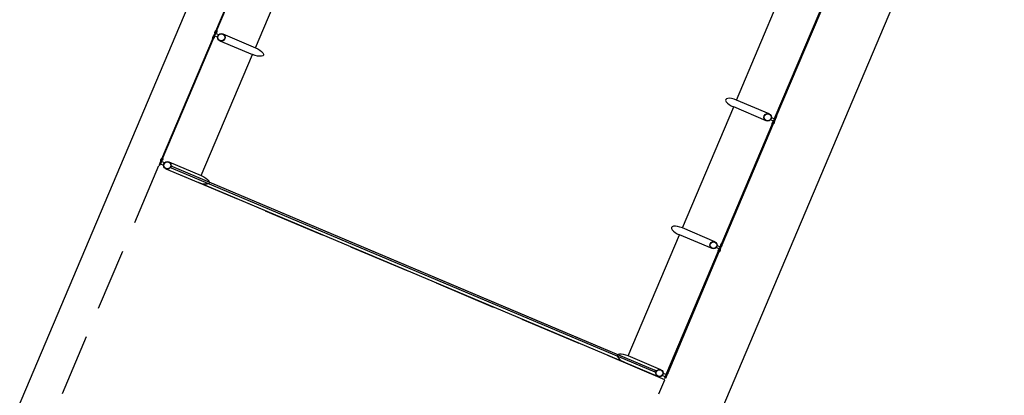
# Model space of a CAD drawing. Units: metres. Extents: x 680117 to 689683, y 7189285 to 7190304.
# Drawn here: x 689360 to 689370, y 7189586 to 7189590 of the extents above; entities that cross this region are included whole.
import ezdxf

# ---------------------------------------------------------------- set-up
doc = ezdxf.new("R2010")
doc.units = ezdxf.units.M
doc.header["$LTSCALE"] = 12.7
doc.linetypes.add('DASHED2', pattern=[0.375, 0.25, -0.125])
for name, color, linetype in [('005', 51, 'Continuous'), ('Ar condicionado', 14, 'Continuous'), ('PG-MF', 3, 'Continuous')]:
    doc.layers.add(name, color=color, linetype=linetype)

msp = doc.modelspace()

# ---------------------------------------------------------------- linework, layer by layer
at = {"layer": '005'}
for p, q in [((689362.585, 7189589.388), (689363.11, 7189590.63)), ((689367.516, 7189588.85), (689368.041, 7189590.093)), ((689362.221, 7189589.459), (689362.555, 7189589.318)), ((689362.221, 7189589.459), (689362.555, 7189589.318)), ((689362.03, 7189588.075), (689362.555, 7189589.318)), ((689366.961, 7189587.538), (689367.487, 7189588.78)), ((689367.82, 7189588.639), (689367.487, 7189588.78)), ((689361.666, 7189588.146), (689362, 7189588.005)), ((689361.722, 7189588.155), (689366.677, 7189586.061)), ((689361.734, 7189588.17), (689366.679, 7189586.079)), ((689361.734, 7189588.169), (689365.674, 7189586.503)), ((689366.377, 7189586.155), (689362, 7189588.005)), ((689362.931, 7189587.612), (689362, 7189588.005)), ((689366.377, 7189586.155), (689362, 7189588.005)), ((689366.407, 7189586.225), (689366.932, 7189587.468)), ((689367.266, 7189587.327), (689366.932, 7189587.468)), ((689365.674, 7189586.503), (689366.679, 7189586.078)), ((689366.711, 7189586.014), (689366.377, 7189586.155))]:
    msp.add_line(p, q, dxfattribs=at)
for points in [[(689362.184, 7189589.552), (689362.713, 7189590.803), (689362.706, 7189590.806), (689362.177, 7189589.555), (689362.184, 7189589.552)], [(689367.913, 7189588.678), (689368.442, 7189589.928), (689368.449, 7189589.925), (689367.92, 7189588.675), (689367.913, 7189588.678)], [(689362.251, 7189589.529), (689362.585, 7189589.388)], [(689362.251, 7189589.529), (689362.585, 7189589.388)], [(689361.629, 7189588.24), (689362.158, 7189589.491), (689362.151, 7189589.494), (689361.622, 7189588.243), (689361.629, 7189588.24)], [(689367.85, 7189588.709), (689367.516, 7189588.85)], [(689367.358, 7189587.365), (689367.887, 7189588.616), (689367.894, 7189588.613), (689367.366, 7189587.362), (689367.358, 7189587.365)], [(689361.696, 7189588.217), (689362.03, 7189588.075)], [(689367.295, 7189587.397), (689366.961, 7189587.538)], [(689366.803, 7189586.053), (689367.332, 7189587.303), (689367.339, 7189587.3), (689366.811, 7189586.049), (689366.803, 7189586.053)], [(689366.74, 7189586.084), (689366.407, 7189586.225)]]:
    msp.add_lwpolyline(points, dxfattribs=at)
for points in [[(689362.152, 7189589.499), (689362.157, 7189589.51, 0.314486), (689362.146, 7189589.483), (689362.15, 7189589.494), (689362.159, 7189589.491), (689362.154, 7189589.48, 0.314485), (689362.165, 7189589.506), (689362.161, 7189589.495)], [(689362.152, 7189589.499), (689362.157, 7189589.51, 0.314486), (689362.146, 7189589.483), (689362.15, 7189589.494), (689362.159, 7189589.491), (689362.154, 7189589.48, 0.314485), (689362.165, 7189589.506), (689362.161, 7189589.495)], [(689362.176, 7189589.533), (689362.166, 7189589.51), (689362.198, 7189589.496, -0.169181), (689362.208, 7189589.519)], [(689362.176, 7189589.533), (689362.166, 7189589.51), (689362.198, 7189589.497, -0.169181), (689362.208, 7189589.52)], [(689362.174, 7189589.55), (689362.17, 7189589.54, -0.314486), (689362.181, 7189589.566), (689362.176, 7189589.555), (689362.184, 7189589.552), (689362.189, 7189589.562, -0.314485), (689362.178, 7189589.536), (689362.182, 7189589.547)], [(689362.174, 7189589.551), (689362.17, 7189589.54, -0.314486), (689362.181, 7189589.566), (689362.176, 7189589.555), (689362.184, 7189589.552), (689362.189, 7189589.563, -0.314485), (689362.178, 7189589.536), (689362.182, 7189589.547)], [(689367.905, 7189588.658), (689367.895, 7189588.635), (689367.863, 7189588.649, 0.169181), (689367.873, 7189588.672)], [(689367.897, 7189588.618), (689367.902, 7189588.629, -0.314486), (689367.89, 7189588.602), (689367.895, 7189588.613), (689367.887, 7189588.617), (689367.882, 7189588.606, -0.314485), (689367.893, 7189588.632), (689367.889, 7189588.621)], [(689367.919, 7189588.669), (689367.914, 7189588.658, 0.314486), (689367.925, 7189588.685), (689367.921, 7189588.674), (689367.912, 7189588.677), (689367.917, 7189588.688, 0.314485), (689367.906, 7189588.662), (689367.91, 7189588.673)], [(689361.621, 7189588.22), (689361.611, 7189588.197), (689361.643, 7189588.184, -0.169181), (689361.653, 7189588.207)], [(689361.619, 7189588.238), (689361.615, 7189588.227, -0.314486), (689361.626, 7189588.253), (689361.621, 7189588.243), (689361.63, 7189588.239), (689361.634, 7189588.25, -0.314485), (689361.623, 7189588.224), (689361.628, 7189588.234)], [(689367.35, 7189587.346), (689367.34, 7189587.323), (689367.309, 7189587.336, 0.169181), (689367.318, 7189587.359)], [(689367.342, 7189587.305), (689367.347, 7189587.316, -0.314486), (689367.336, 7189587.29), (689367.34, 7189587.301), (689367.332, 7189587.304), (689367.327, 7189587.293, -0.314485), (689367.338, 7189587.319), (689367.334, 7189587.309)], [(689367.364, 7189587.357), (689367.359, 7189587.346, 0.314486), (689367.37, 7189587.372), (689367.366, 7189587.361), (689367.358, 7189587.365), (689367.362, 7189587.376, 0.314485), (689367.351, 7189587.349), (689367.356, 7189587.36)], [(689366.795, 7189586.033), (689366.785, 7189586.01), (689366.754, 7189586.024, 0.169181), (689366.763, 7189586.047)], [(689366.809, 7189586.044), (689366.804, 7189586.033, 0.314486), (689366.816, 7189586.06), (689366.811, 7189586.049), (689366.803, 7189586.052), (689366.807, 7189586.063, 0.314485), (689366.796, 7189586.037), (689366.801, 7189586.048)]]:
    msp.add_lwpolyline(points, format="xyb", close=True, dxfattribs=at)
for points in [[(689362.16, 7189589.496), (689362.182, 7189589.547), (689362.174, 7189589.55), (689362.153, 7189589.499)], [(689362.16, 7189589.496), (689362.182, 7189589.547), (689362.174, 7189589.55), (689362.153, 7189589.499)], [(689367.889, 7189588.621), (689367.911, 7189588.672), (689367.918, 7189588.669), (689367.897, 7189588.618)], [(689361.606, 7189588.183), (689361.627, 7189588.234), (689361.62, 7189588.237), (689361.598, 7189588.187)], [(689361.734, 7189588.169), (689361.734, 7189588.17), (689361.72, 7189588.176), (689361.713, 7189588.159), (689361.722, 7189588.155), (689361.723, 7189588.156), (689361.715, 7189588.16), (689361.721, 7189588.174)], [(689367.334, 7189587.309), (689367.356, 7189587.36), (689367.363, 7189587.356), (689367.342, 7189587.306)], [(689366.679, 7189586.078), (689366.679, 7189586.079), (689366.693, 7189586.074), (689366.686, 7189586.057), (689366.677, 7189586.061), (689366.678, 7189586.062), (689366.686, 7189586.058), (689366.692, 7189586.073)], [(689366.78, 7189585.996), (689366.801, 7189586.047), (689366.808, 7189586.044), (689366.787, 7189585.993)]]:
    msp.add_lwpolyline(points, close=True, dxfattribs=at)
at = {"layer": '005', "linetype": 'DASHED2', "ltscale": 0.2}
msp.add_lwpolyline([(689363.446, 7189577.171), (689364.644, 7189580.004), (689364.313, 7189580.144), (689364.78, 7189581.249), (689365.111, 7189581.109), (689366.308, 7189583.941), (689365.978, 7189584.081), (689366.781, 7189585.981), (689361.592, 7189588.175), (689349.91, 7189560.54)], dxfattribs=at)
at = {"layer": '005'}
for centre, radius in [((689362.236, 7189589.494), 0.0381), ((689362.236, 7189589.494), 0.0381), ((689362.236, 7189589.494), 0.035), ((689362.236, 7189589.494), 0.035), ((689367.835, 7189588.674), 0.0381), ((689367.835, 7189588.674), 0.035), ((689361.681, 7189588.181), 0.0381), ((689361.681, 7189588.181), 0.035), ((689367.28, 7189587.362), 0.0381), ((689367.28, 7189587.362), 0.035), ((689366.726, 7189586.049), 0.0381), ((689366.726, 7189586.049), 0.035)]:
    msp.add_circle(centre, radius, dxfattribs=at)
at = {"layer": '005', "extrusion": (0, 0, -1)}
for centre in [(689362.57, 7189589.353), (689362.57, 7189589.353), (689362.015, 7189588.04)]:
    msp.add_ellipse(centre, major_axis=(-0.0961, 0.0406), ratio=0.365185, start_param=1.570796, end_param=4.712389, dxfattribs=at)
at = {"layer": '005'}
for centre in [(689367.501, 7189588.815), (689366.947, 7189587.503), (689366.392, 7189586.19)]:
    msp.add_ellipse(centre, major_axis=(-0.0961, 0.0406), ratio=0.365185, start_param=4.712389, end_param=7.853982, dxfattribs=at)
at = {"layer": 'Ar condicionado'}
msp.add_circle((689358.371, 7189609.616, 0), 324.26, dxfattribs=at)
at = {"layer": 'PG-MF', "color": 51, "ltscale": 0.5}
for p, q in [((689386.752, 7189631.538), (689350.11, 7189544.861)), ((689341.252, 7189540.985), (689379.263, 7189630.901))]:
    msp.add_line(p, q, dxfattribs=at)

doc.saveas('drawing.dxf')
